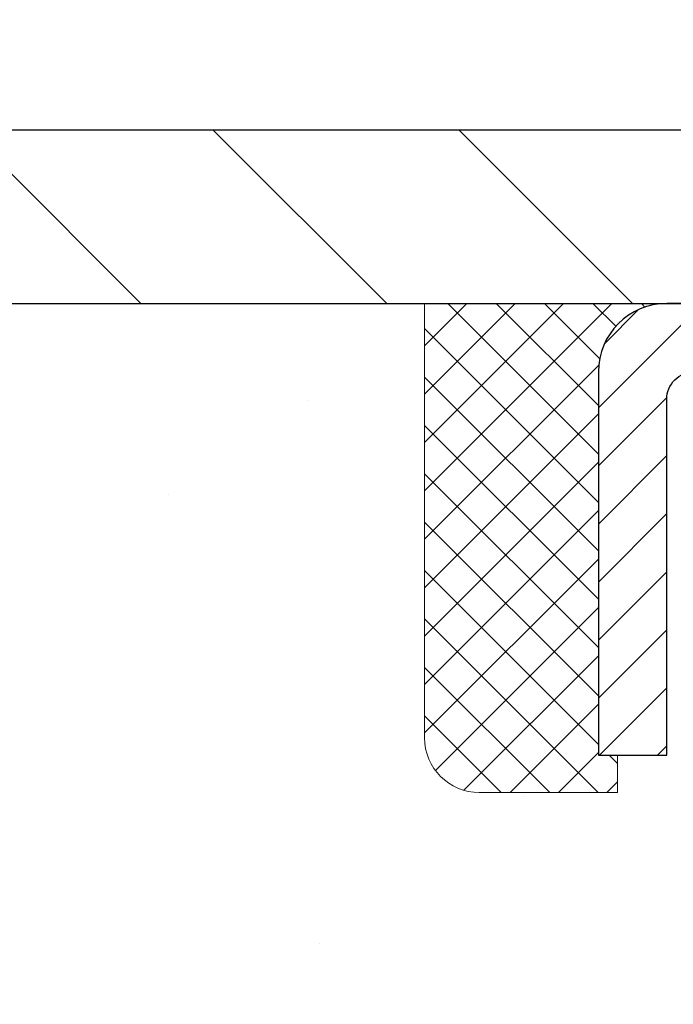
# Model space of a CAD drawing. Extents: x -1 to 3254, y -137 to 1977.
# Drawn here: x 15 to 16, y -117 to -115 of the extents above; entities that cross this region are included whole.
import ezdxf

# ---------------------------------------------------------------- set-up
doc = ezdxf.new("R2010")
doc.units = 0
doc.header["$LTSCALE"] = 5
doc.header["$MEASUREMENT"] = 0
doc.layers.get('0').update_dxf_attribs({"color": 200, "linetype": 'CONTINUOUS'})
doc.layers.get('DEFPOINTS').update_dxf_attribs({"linetype": 'CONTINUOUS'})
for name, color, linetype, lineweight in [('CAPPING STRIP - H', 251, 'CONTINUOUS', 15), ('CAPPING STRIP - L', 7, 'CONTINUOUS', 25), ('CONCRETE - H', 130, 'CONTINUOUS', 9), ('CONCRETE - L', 132, 'CONTINUOUS', 13), ('COVER PLATE - L', 7, 'CONTINUOUS', 25), ('DIMS', 50, 'CONTINUOUS', 25), ('SEALANT - H', 50, 'CONTINUOUS', 15), ('SEALANT - L', 52, 'CONTINUOUS', 20), ('TEXT - 4', 241, 'CONTINUOUS', 25)]:
    doc.layers.add(name, color=color, linetype=linetype, lineweight=lineweight)
doc.dimstyles.get("Standard").update_dxf_attribs({"dimtxt": 0.18, "dimasz": 0.18, "dimexe": 0.18, "dimexo": 0.0625, "dimgap": 0.09, "dimtad": 0, "dimtih": 1, "dimtoh": 1, "dimdec": 4, "dimzin": 0, "dimdsep": 46, "dimtxsty": 'Standard', "dimcen": 0.09, "dimadec": 0, "dimazin": 0, "dimtfac": 1, "dimtdec": 4, "dimtofl": 0, "dimtmove": 0, "dimatfit": 3, "dimfxl": 1, "dimtolj": 1, "dimtzin": 0, "dimarcsym": 0})
doc.dimstyles.new('STANDARD$0', dxfattribs={"dimtxt": 0.18, "dimasz": 0.18, "dimexe": 0.18, "dimexo": 0.0625, "dimgap": 0.09, "dimtad": 0, "dimtih": 1, "dimtoh": 1, "dimdec": 4, "dimzin": 0, "dimdsep": 46, "dimtxsty": 'Standard', "dimcen": 0.09, "dimadec": 0, "dimazin": 0, "dimtfac": 1, "dimtdec": 4, "dimtofl": 0, "dimtmove": 0, "dimatfit": 3, "dimfxl": 1, "dimtolj": 1, "dimtzin": 0, "dimarcsym": 0})

# ---------------------------------------------------------------- blocks, each defined once
blk = doc.blocks.new('*X5')
at = {"color": 0}
for p, q in [((1237.986130794628, 929.2961535421395), (1237.97385116075, 929.3084331760182)), ((1238.536813030436, 929.1775962613214), (1238.667649945133, 929.3084331760183)), ((1239.602059879881, 928.4750761578006), (1240.435416898099, 929.3084331760183)), ((1246.588648714498, 922.4614025752369), (1239.741618113716, 929.3084331760182)), ((1240.190661302946, 927.2959106278986), (1242.203183851066, 929.3084331760184)), ((1240.238648714498, 923.8083641335176), (1245.738717756998, 929.3084331760184)), ((1240.238648714498, 925.5761310864839), (1243.970950804032, 929.3084331760184)), ((1246.588648714498, 924.2291695282032), (1241.509385066682, 929.3084331760182)), ((1246.588648714498, 925.9969364811695), (1243.277152019649, 929.3084331760182)), ((1246.588648714498, 927.7647034341359), (1245.044918972615, 929.3084331760182)), ((1240.238648714498, 922.0405971805513), (1246.588648714498, 928.3905971805514)), ((1246.588648714498, 920.6936356222706), (1240.226369080619, 927.0559152561492)), ((1240.238648714498, 920.2728302275848), (1246.588648714498, 926.622830227585)), ((1246.588648714497, 918.9258686693039), (1240.238648714498, 925.2758686693037)), ((1240.238648714498, 918.5050632746186), (1246.588648714498, 924.8550632746186)), ((1246.588648714497, 917.1581017163379), (1240.238648714498, 923.5081017163377)), ((1240.238648714498, 916.7372963216523), (1246.588648714498, 923.0872963216523)), ((1246.588648714497, 915.3903347633716), (1240.238648714498, 921.7403347633713)), ((1240.238648714498, 914.9695293686858), (1246.588648714498, 921.3195293686858)), ((1246.588648714497, 913.6225678104047), (1240.238648714498, 919.9725678104049)), ((1240.238648714498, 913.2017624157195), (1246.588648714498, 919.5517624157194)), ((1246.193007264837, 912.2504423070994), (1240.238648714498, 918.2048008574385)), ((1240.249262063965, 911.4446088122202), (1246.588648714498, 917.783995462753)), ((1245.15052543455, 911.5251571844204), (1240.238648714498, 916.4370339044722)), ((1242.017029016931, 911.4446088122202), (1246.588648714498, 916.0162285097866)), ((1243.463306853783, 911.4446088122203), (1240.238648714498, 914.6692669515057)), ((1243.784795969898, 911.4446088122203), (1246.588648714498, 914.2484615568203)), ((1239.538648714498, 912.5017624157197), (1239.845319474796, 912.8084331760185)), ((1241.695539900817, 911.4446088122203), (1240.238648714498, 912.9014999985397)), ((1239.92777294785, 911.4446088122202), (1239.538648714498, 911.833733045573))]:
    blk.add_line(p, q, dxfattribs=at)
blk = doc.blocks.new('*D30')
at = {"layer": 'DEFPOINTS', "color": 0, "transparency": 16777216}
for p in [(29.87051227315985, -112.7152262292987), (13.37051227315985, -115.696816456616), (29.87051227315985, -115.696816456616)]:
    blk.add_point(p, dxfattribs=at)
at = {"layer": 'DIMS', "color": 0, "lineweight": -2, "transparency": 16777216}
for p, q in [((13.37051227315985, -115.446816456616), (13.37051227315985, -112.4652262292987)), ((29.87051227315985, -115.446816456616), (29.87051227315985, -112.4652262292987)), ((13.62051227315985, -112.7152262292987), (20.04841548908173, -112.7152262292987)), ((29.62051227315985, -112.7152262292987), (22.46508215574839, -112.7152262292987))]:
    blk.add_line(p, q, dxfattribs=at)
at = {"layer": 'DIMS', "color": 0, "transparency": 16777216}
for points in [[(13.62051227315985, -112.673559562632), (13.62051227315985, -112.7568928959654), (13.37051227315985, -112.7152262292987)], [(29.62051227315985, -112.673559562632), (29.62051227315985, -112.7568928959654), (29.87051227315985, -112.7152262292987)]]:
    blk.add_solid(points, dxfattribs=at)
at = {"layer": 'DIMS', "color": 0, "transparency": 16777216, "insert": (21.25674882241506, -112.7152262292987), "char_height": 0.25, "attachment_point": 5}
blk.add_mtext('\\A1;16 1/2 IN\\P [419.1mm]', dxfattribs=at)

msp = doc.modelspace()

# ---------------------------------------------------------------- hatches: boundary and pattern name
at = {"layer": 'CAPPING STRIP - H'}
h = msp.add_hatch(dxfattribs=at)
h.set_pattern_fill('ANSI31', color=256, scale=0.47244, angle=90, style=0)
h.set_pattern_definition([(45.00000000000001, (-975.1298402013954, 301.2763299536775), (0.04175819096297156, -0.04175819096297156), [])])
edge = h.paths.add_edge_path()
edge.add_line((17.30902530420664, -115.8955235801029), (17.32663206824744, -115.7986863778772))
edge.add_line((17.32663206824733, -115.7986863778772), (17.12232202842628, -115.761539097909))
edge.add_arc((17.0976725587661, -115.8971111810204), 0.1377947244043846, 439.6951535297753, 449.9999999990073)
edge.add_line((17.0976725587686, -115.759316456616), (16.86282521785707, -115.759316456616))
edge.add_line((16.86282521785707, -115.759316456616), (16.73979421391933, -115.8577412597662))
edge.add_line((16.73979421391933, -115.8577412597662), (17.0976725587686, -115.8577412597662))
edge.add_arc((17.09767255876564, -115.8971111810335), 0.03936992126728001, 439.69515352857024, 449.9999999956983, ccw=False)
edge.add_line((17.10471526438524, -115.858376300136), (17.30902530420664, -115.8955235801029))
edge = h.paths.add_edge_path()
edge.add_arc((16.07542679265699, -115.8971111810264), 0.03936992126011774, 90.00000000016541, 180.0000000001654, ccw=False)
edge.add_line((16.07542679265699, -115.8577412597662), (16.47404724541476, -115.8577412597662))
edge.add_line((16.47404724541476, -115.8577412597662), (16.35101624147702, -115.759316456616))
edge.add_line((16.35101624147702, -115.759316456616), (16.03605687139744, -115.759316456616))
edge.add_arc((16.03605687139744, -115.8577412597661), 0.09842480315012381, 450.0000000000662, 540.0000000000662)
edge.add_line((15.93763206824743, -115.8577412597662), (15.93763206824743, -116.4089201574067))
edge.add_line((15.93763206824743, -116.4089201574067), (16.03605687139744, -116.4089201574067))
edge.add_line((16.03605687139744, -116.4089201574067), (16.03605687139699, -115.8971111810265))
at = {"layer": 'CONCRETE - H'}
h = msp.add_hatch(dxfattribs=at)
h.set_pattern_fill('AR-CONC', color=256, scale=0.1875, style=0)
h.set_pattern_definition([(49.99999999999999, (0, 0), (1.344862842376413, -0.1176602530923658), [0.140625, -1.546875]), (355, (0, 0), (-0.260158750524375, 1.410360250687522), [0.1125, -1.2375]), (100.45144446, (0.112071901875, -0.00980502), (1.084704087613335, 1.29269998306618), [0.11951286, -1.31464146]), (46.18420000000002, (0, 0.375), (2.001077495009198, -0.3103486514870185), [0.2109375, -2.3203125]), (96.63563549, (0.166756396875, 0.349137549375), (1.752491148139178, 1.826472376452282), [0.17926939125, -1.9719633]), (351.1841639899999, (0, 0.375), (1.7524911469777, 1.826472375506232), [0.16875, -1.856250001875]), (21, (0.1875, 0.28125), (1.119200722722116, -0.7549104199975103), [0.140625, -1.546875]), (326.0000000000001, (0.1875, 0.28125), (0.4562162473529657, 1.359656334462849), [0.1125, -1.2375]), (71.45144474, (0.28076672625, 0.21834079875), (1.575416956368696, 0.6047459115119134), [0.11951285625, -1.31464146]), (37.50000000000001, (0, 0), (0.02279972871992, 0.6241759759337091), [0, -1.2225, 0, -1.25625, 0, -1.2421875]), (7.499999999999999, (0, 0), (0.4932553827040286, 0.7395219597794255), [0, -0.7162499999999999, 0, -1.194375, 0, -0.4734375]), (327.5, (-0.418125, 0), (1.000917067823267, -0.04229038450196204), [0, -0.46875, 0, -1.4625, 0, -1.940625]), (317.5, (-0.605625, 0), (1.093474067516974, 0.1876968418730957), [0, -0.609375, 0, -0.97125, 0, -1.378125])])
edge = h.paths.add_edge_path()
edge.add_spline(control_points=[(9.832202360960679, -115.759316456616), (9.757082802477655, -116.3670419379443), (11.78775882299626, -115.9712740811678), (12.29212932857827, -117.5408562191778), (12.32976855268685, -118.8744843946325), (10.90744273941523, -119.3647810242519), (10.55859603671296, -120.3326450939602), (10.00929817754602, -121.0605807597896)], knot_values=[0, 0, 0, 0, 1.696367977214454, 3.27210799771751, 4.510203607313713, 4.968721694245644, 7.471675571369154, 7.471675571369154, 7.471675571369154, 7.471675571369154], degree=3, periodic=0)
edge.add_line((10.00929817754601, -121.060580759789), (10.50229831359092, -121.0605807597904))
edge.add_line((10.50229831359092, -121.0605807597904), (10.50229831359092, -120.8637307512773))
edge.add_line((10.50229831359092, -120.8637307512773), (11.17198352956806, -120.8637307512773))
edge.add_arc((11.17198352956851, -120.8243607512805), 0.03936999999686464, 269.9999999993537, 300.000000001352)
edge.add_line((11.19166852956774, -120.8584561714243), (11.32742943718583, -120.7800745748657))
edge.add_arc((11.38254743718569, -120.8755417512772), 0.1102359999998729, 90.00000000005349, 119.99999999995191, ccw=False)
edge.add_line((11.38254743718559, -120.7653057512774), (12.2905053782146, -120.7653057512774))
edge.add_arc((12.29050537821465, -120.7259357512775), 0.03936999999990576, 269.9999999999276, 299.9974525033449)
edge.add_line((12.31018886223761, -120.7600320466292), (12.99027756437359, -120.3673831686066))
edge.add_arc((13.05027750515537, -120.4713062514129), 0.1200000001407472, 90.00072385172791, 119.9999673124872, ccw=False)
edge.add_line((13.05027598912385, -120.3513062512818), (13.26171888766075, -120.3513062512817))
edge.add_arc((13.26171888766077, -120.3119362512817), 0.03937000000004787, 269.9999999999819, 315.0000000000584)
edge.add_line((13.28955768163614, -120.339775045257), (13.40602420576848, -120.2233085211245))
edge.add_arc((13.65572618007541, -120.4730104954308), 0.3531319186157366, 103.90225428136017, 135.000000000075, ccw=False)
edge.add_arc((13.94501077316412, -121.6417802688256), 1.557170273068493, 76.09799910872249, 103.90205835499881, ccw=False)
edge.add_arc((14.23429536624204, -120.4730104954316), 0.3531319186164311, 44.999999999994884, 76.09799910895867, ccw=False)
edge.add_line((14.48399734054916, -120.2233085211245), (14.60046386468181, -120.339775045257))
edge.add_arc((14.62830265865701, -120.3119362512818), 0.03936999999984869, 224.9999999999982, 269.9999999999923)
edge.add_line((14.62830265865701, -120.3513062512816), (16.33920776114118, -120.3513062512817))
edge.add_arc((16.33920776114115, -120.3119362512817), 0.03936999999999102, 270.0000000000414, 360.0000000000414)
edge.add_line((16.37857776114114, -120.3119362512817), (16.37857624516889, -118.4056041257121))
edge.add_arc((16.33920624516905, -118.4056041257119), 0.03936999999983648, 359.9999999997518, 432.6976227628406)
edge.add_arc((16.47851828593722, -117.9583900118756), 0.4290404058596117, 233.0250989603215, 252.69762276280892, ccw=False)
edge.add_arc((16.55500462574596, -117.8962819197362), 0.525199596184463, 194.3079434824739, 230.4333558243558, ccw=False)
edge.add_arc((17.62495481214517, -117.6094268929194), 1.632909065609473, 184.8191964166419, 194.7829313884596, ccw=False)
edge.add_arc((17.35578833996736, -117.8433548173579), 1.36141165189334, 161.6649460398426, 175.9250205045912, ccw=False)
edge.add_arc((16.49025896223549, -117.5507999125878), 0.4478254090914005, 108.12890291726649, 162.3597440615028, ccw=False)
edge.add_arc((16.3201811936718, -117.0736163483414), 0.06004988997899405, 300.7846078929344, 346.5177693440894)
edge.add_line((16.3785762451689, -117.0876166071654), (16.3785762451689, -116.8983815583067))
edge.add_line((16.3785762451689, -116.8983815583067), (16.47700124516857, -116.8983815583067))
edge.add_line((16.47700124516857, -116.8983815583067), (16.47700124516858, -116.8938290021866))
edge.add_arc((16.43763124516871, -116.8938290021865), 0.03936999999987023, 359.9999999998346, 417.096847860755)
edge.add_line((16.45901784180444, -116.8607743446579), (16.14379990134863, -116.6568261131848))
edge.add_arc((16.3247719882756, -116.4556761189452), 0.2705775608385198, 181.4692888508212, 228.0226889058708, ccw=False)
edge.add_line((16.05428338995849, -116.4626140299972), (15.76637070974651, -116.4626140299973))
edge.add_arc((15.76516686820306, -116.3850777140604), 0.07754566089420584, 179.1104878120976, 270.8895121878814, ccw=False)
edge.add_line((15.68763055226622, -116.3838738725169), (15.68763055226622, -115.7593164566162))
edge.add_line((15.68763055226622, -115.7593164566162), (9.832202360960654, -115.7593164566162))
h.paths.add_polyline_path([(10.03943460536161, -120.0131041475264), (11.58110127202827, -120.0131041475264), (11.58110127202827, -119.2214374808597), (10.03943460536161, -119.2214374808597)], flags=25)
at = {"layer": 'COVER PLATE - L'}
h = msp.add_hatch(dxfattribs=at)
h.set_pattern_fill('ANSI31', color=252, scale=2, angle=90, style=0)
h.set_pattern_definition([(135, (-167.124462912841, -128.8705495618341), (-0.1767766952966369, -0.1767766952966368), [])])
h.paths.add_polyline_path([(21.1520122731599, -115.5093164566159), (14.43387761433828, -115.509316456616), (13.37051227315984, -115.696816456616), (13.37051227315985, -115.759316456616), (21.4020122731599, -115.7593164566159)])

# ---------------------------------------------------------------- linework, layer by layer
at = {"layer": 'CAPPING STRIP - L'}
msp.add_lwpolyline([(16.03605687139699, -115.8971111810265, -0.414213562373095), (16.07542679265699, -115.8577412597662), (16.47404724541476, -115.8577412597662), (16.35101624147702, -115.759316456616), (16.03605687139744, -115.759316456616, 0.414213562373095), (15.93763206824743, -115.8577412597662), (15.93763206824743, -116.4089201574067), (16.03605687139744, -116.4089201574067)], format="xyb", close=True, dxfattribs=at)
at = {"layer": 'CONCRETE - L'}
msp.add_line((17.12051227315996, -115.759316456616), (11.41517893777761, -115.759316456616), dxfattribs=at)
at = {"layer": 'COVER PLATE - L'}
for p, q in [((14.43387761433825, -115.509316456616), (28.80714693198033, -115.5093164566158)), ((13.37051227315985, -115.759316456616), (29.87051227315985, -115.7593164566158))]:
    msp.add_line(p, q, dxfattribs=at)
at = {"layer": 'SEALANT - L'}
for p, q in [((15.68763206824743, -115.7593138581941), (15.68763206824743, -116.3838738725168)), ((16.03605726509814, -115.7593138581941), (15.68763206824743, -115.7593138581941)), ((15.96519112336565, -116.4626140299971), (15.96519112336565, -116.4089201574067)), ((15.96519112336565, -116.4626140299971), (15.76637222572773, -116.4626140299971))]:
    msp.add_line(p, q, dxfattribs=at)
msp.add_arc((15.76637222572773, -116.3838738725168), 0.07874015748031496, 180, 270, dxfattribs=at)

# ---------------------------------------------------------------- block references
at = {"layer": 'SEALANT - H', "xscale": -0.03937007874015748, "yscale": 0.03937007874015748, "zscale": 0.03937007874015748}
msp.add_blockref('*X5', (64.76592532472407, -152.3462600462264), dxfattribs=at)

# ---------------------------------------------------------------- dimensions: what is measured, and where the dimension line sits
at = {"layer": 'DIMS'}
dim = msp.add_linear_dim(base=(29.87051227315985, -112.7152262292987), p1=(13.37051227315985, -115.696816456616), p2=(29.87051227315985, -115.696816456616), text='<>\\P[]', dimstyle='STANDARD$0', override={"dimtxt": 0.25, "dimasz": 0.25, "dimexe": 0.25, "dimexo": 0.25, "dimgap": 0.25, "dimlunit": 5, "dimpost": ' IN', "dimfrac": 2}, dxfattribs=at)
dim.commit()
dim.dimension.update_dxf_attribs({"geometry": '*D30', "text_midpoint": (21.25674882241506, -112.7152262292987), "dimtype": 160})

# ---------------------------------------------------------------- leaders
at = {"layer": 'TEXT - 4'}
for points in [[(21.18290498321323, -115.9619153841418), (16.52665786300124, -107.2495599278083), (15.92877633275181, -107.2495599278083)], [(19.76262643978933, -115.931329694602), (15.44470933552731, -108.2087634875169), (15.14737191352518, -108.2087634875169)], [(19.08126504003786, -118.4737546465182), (14.78995992551219, -109.340303529893), (14.20384277967697, -109.340303529893)], [(17.16202730722327, -115.9879613145087), (14.46622608233816, -111.0100960408485), (13.96708300459054, -111.0100960408485)]]:
    msp.add_leader(points, dimstyle='Standard', override={"dimasz": 0.25}, dxfattribs=at)

doc.saveas('drawing.dxf')
